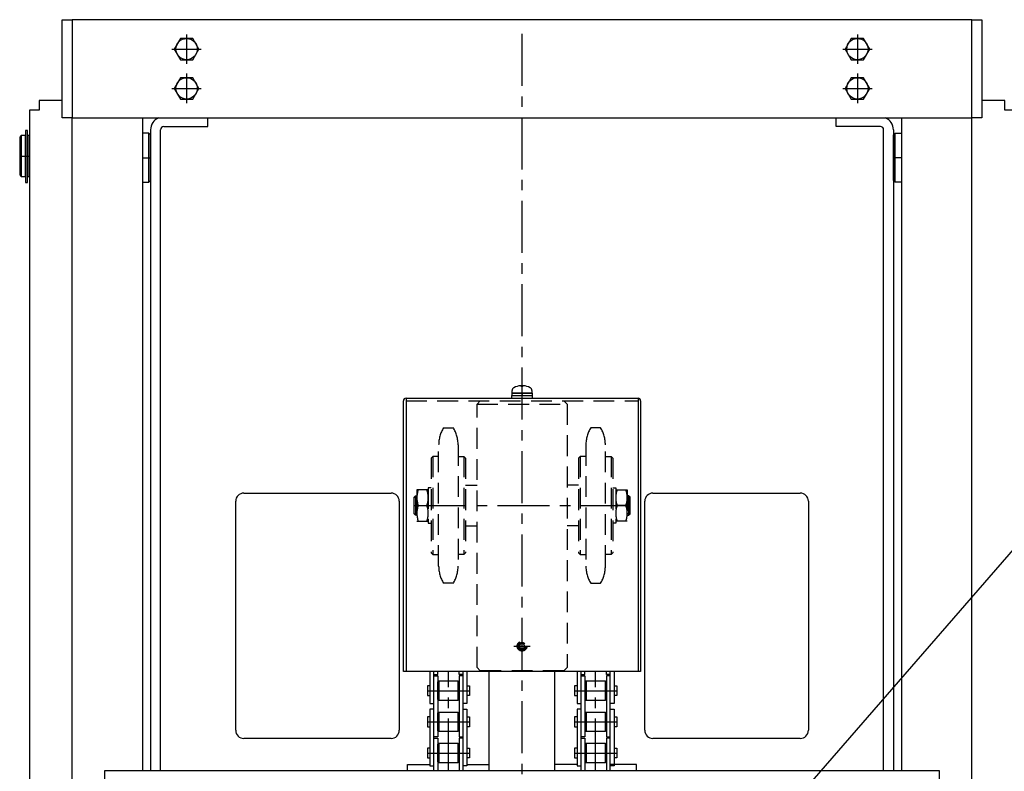
# Model space of a CAD drawing. Extents: x 346 to 6561, y 200 to 4431.
# Drawn here: x 757 to 1358, y 2378 to 2837 of the extents above; entities that cross this region are included whole.
import ezdxf

# ---------------------------------------------------------------- set-up
doc = ezdxf.new("R2010")
doc.units = 0
doc.linetypes.add('CENTER', pattern=[51, 31.8, -6.4, 6.4, -6.4])
doc.linetypes.add('DASHED', pattern=[19.1, 12.7, -6.4])
doc.layers.get('0').update_dxf_attribs({"linetype": 'CONTINUOUS'})
for name, color, linetype in [('LAYER002', 7, 'CONTINUOUS'), ('LAYER003', 7, 'CONTINUOUS'), ('LAYER004', 7, 'CONTINUOUS'), ('LAYER005', 7, 'CONTINUOUS'), ('LAYER007', 7, 'CONTINUOUS'), ('LAYER008', 7, 'CONTINUOUS'), ('LAYER011', 7, 'CONTINUOUS'), ('LAYER013', 7, 'CONTINUOUS')]:
    doc.layers.add(name, color=color, linetype=linetype)

# ---------------------------------------------------------------- blocks, each defined once
blk = doc.blocks.new('BLKF026')
at = {"layer": 'LAYER004', "color": 5, "linetype": 'DASHED'}
for p, q in [((1015.489827, 2587.668316), (1021.536913, 2587.668316)), ((1012.56337, 2503.168316), (1012.56337, 2577.168323)), ((1024.46337, 2577.168318), (1024.46337, 2503.168316)), ((1021.536913, 2492.668316), (1015.489827, 2492.668316))]:
    blk.add_line(p, q, dxfattribs=at)
for centre, radius, start, end in [((1032.826835, 2577.178498), 20.263467, 148.823818, 180.028773), ((1003.323474, 2576.934228), 21.141193, 0.634433, 30.512965), ((1032.86337, 2503.168316), 20.3, 180, 211.14739), ((1004.159281, 2503.169455), 20.304089, 328.855826, 359.996784)]:
    blk.add_arc(centre, radius, start, end, dxfattribs=at)
blk = doc.blocks.new('BLKF027')
at = {"layer": 'LAYER004', "color": 5, "linetype": 'DASHED'}
for p, q in [((1036.013376, 2602.168319), (1038.013376, 2604.168319)), ((1036.013376, 2441.168319), (1036.013376, 2602.168319)), ((1089.013376, 2604.168319), (1091.013376, 2602.168319)), ((1091.013376, 2602.168319), (1091.013376, 2441.168319)), ((1038.013376, 2439.168319), (1036.013376, 2441.168319)), ((1089.013376, 2439.168319), (1038.013376, 2439.168319)), ((1091.013376, 2441.168319), (1089.013376, 2439.168319))]:
    blk.add_line(p, q, dxfattribs=at)
blk = doc.blocks.new('BLKF028')
at = {"layer": 'LAYER004', "color": 5, "linetype": 'DASHED'}
for p, q in [((1062.647344, 2455.668324), (1061.781312, 2454.16832)), ((1064.379402, 2455.66832), (1062.647344, 2455.668324)), ((1065.245427, 2454.168311), (1064.379402, 2455.66832)), ((1061.781312, 2454.16832), (1062.647337, 2452.668312)), ((1062.647337, 2452.668312), (1064.379394, 2452.668308)), ((1064.379394, 2452.668308), (1065.245427, 2454.168311))]:
    blk.add_line(p, q, dxfattribs=at)
blk = doc.blocks.new('BLKF029')
at = {"layer": 'LAYER004', "color": 5, "linetype": 'DASHED'}
for p, q in [((1009.01337, 2570.168316), (1008.01337, 2569.168316)), ((1012.56337, 2570.168316), (1009.01337, 2570.168316)), ((1008.01337, 2569.168316), (1008.01337, 2511.168316)), ((1008.01337, 2511.168316), (1009.01337, 2510.168316)), ((1009.01337, 2510.168316), (1012.56337, 2510.168316))]:
    blk.add_line(p, q, dxfattribs=at)
blk = doc.blocks.new('BLKF030')
at = {"layer": 'LAYER004', "color": 5, "linetype": 'DASHED'}
for p, q in [((1024.46337, 2570.168316), (1028.01337, 2570.168316)), ((1028.01337, 2570.168316), (1029.01337, 2569.168316)), ((1029.01337, 2569.168316), (1029.01337, 2511.168316)), ((1028.01337, 2510.168316), (1024.46337, 2510.168316)), ((1029.01337, 2511.168316), (1028.01337, 2510.168316))]:
    blk.add_line(p, q, dxfattribs=at)
blk = doc.blocks.new('BLKF031')
at = {"layer": 'LAYER004', "color": 5, "linetype": 'DASHED'}
for p, q in [((1006.21337, 2549.668316), (999.21337, 2549.668316)), ((999.21337, 2549.668316), (999.21337, 2530.668316)), ((999.21337, 2530.668316), (1006.21337, 2530.668316))]:
    blk.add_line(p, q, dxfattribs=at)
blk = doc.blocks.new('BLKF032')
at = {"layer": 'LAYER004', "color": 5, "linetype": 'DASHED'}
for p, q in [((997.51337, 2545.168316), (998.51337, 2546.168316)), ((998.51337, 2546.168316), (999.21337, 2546.168316)), ((997.51337, 2535.168316), (997.51337, 2545.168316)), ((998.51337, 2534.168316), (997.51337, 2535.168316)), ((999.21337, 2534.168316), (998.51337, 2534.168316))]:
    blk.add_line(p, q, dxfattribs=at)
blk = doc.blocks.new('BLKF033')
at = {"layer": 'LAYER004', "color": 5, "linetype": 'DASHED'}
for p, q in [((1111.536913, 2587.668316), (1105.489826, 2587.668316)), ((1102.563369, 2577.168323), (1102.563369, 2503.168316)), ((1114.463369, 2503.168316), (1114.463369, 2577.168318)), ((1105.489826, 2492.668316), (1111.536913, 2492.668316))]:
    blk.add_line(p, q, dxfattribs=at)
for centre, start, end in [((1122.863369, 2577.168316), 148.85261, 179.999981), ((1094.163369, 2577.168316), 0.000008, 31.14739), ((1122.863369, 2503.168316), 180, 211.14739), ((1094.163369, 2503.168316), 328.85261, 0)]:
    blk.add_arc(centre, 20.3, start, end, dxfattribs=at)
blk = doc.blocks.new('BLKF034')
at = {"layer": 'LAYER004', "color": 5, "linetype": 'DASHED'}
for p, q in [((1114.463383, 2570.168316), (1118.013369, 2570.168316)), ((1118.013369, 2570.168316), (1119.013369, 2569.168316)), ((1119.013369, 2569.168316), (1119.013369, 2511.168316)), ((1118.013369, 2510.168316), (1114.463383, 2510.168316)), ((1119.013369, 2511.168316), (1118.013369, 2510.168316))]:
    blk.add_line(p, q, dxfattribs=at)
blk = doc.blocks.new('BLKF035')
at = {"layer": 'LAYER004', "color": 5, "linetype": 'DASHED'}
for p, q in [((1099.013369, 2570.168316), (1098.013369, 2569.168316)), ((1102.563383, 2570.168316), (1099.013369, 2570.168316)), ((1098.013369, 2569.168316), (1098.013369, 2511.168316)), ((1098.013369, 2511.168316), (1099.013369, 2510.168316)), ((1099.013369, 2510.168316), (1102.563383, 2510.168316))]:
    blk.add_line(p, q, dxfattribs=at)
blk = doc.blocks.new('BLKF044')
at = {"layer": 'LAYER004', "color": 5, "linetype": 'DASHED'}
for p, q in [((1008.01337, 2550.918316), (1006.21337, 2550.918316)), ((1006.21337, 2550.918316), (1006.21337, 2529.418316)), ((1006.21337, 2529.418316), (1008.01337, 2529.418316))]:
    blk.add_line(p, q, dxfattribs=at)
blk = doc.blocks.new('BLKF045')
at = {"layer": 'LAYER004', "color": 5, "linetype": 'DASHED'}
for p, q in [((1120.813383, 2549.668316), (1127.813383, 2549.668316)), ((1127.813383, 2549.668316), (1127.813383, 2530.668316)), ((1127.813383, 2530.668316), (1120.813383, 2530.668316))]:
    blk.add_line(p, q, dxfattribs=at)
blk = doc.blocks.new('BLKF046')
at = {"layer": 'LAYER004', "color": 5, "linetype": 'DASHED'}
for p, q in [((1128.513383, 2546.168316), (1127.813383, 2546.168316)), ((1129.513383, 2545.168316), (1128.513383, 2546.168316)), ((1129.513383, 2535.168316), (1129.513383, 2545.168316)), ((1127.813383, 2534.168316), (1128.513383, 2534.168316)), ((1128.513383, 2534.168316), (1129.513383, 2535.168316))]:
    blk.add_line(p, q, dxfattribs=at)
blk = doc.blocks.new('BLKF047')
at = {"layer": 'LAYER004', "color": 5, "linetype": 'DASHED'}
for p, q in [((1119.013383, 2550.918316), (1120.813383, 2550.918316)), ((1120.813383, 2550.918316), (1120.813383, 2529.418316)), ((1120.813383, 2529.418316), (1119.013383, 2529.418316))]:
    blk.add_line(p, q, dxfattribs=at)
blk = doc.blocks.new('BLKF084')
at = {"layer": 'LAYER002', "color": 1, "linetype": 'CENTER'}
for p, q in [((858.513376, 2828.168319), (858.513376, 2810.168319)), ((849.513376, 2819.168319), (867.513376, 2819.168319))]:
    blk.add_line(p, q, dxfattribs=at)
at = {"layer": 'LAYER008', "color": 7, "linetype": 'CONTINUOUS'}
for p, q in [((854.7606, 2825.668319), (851.007823, 2819.168319)), ((862.266153, 2825.668319), (854.7606, 2825.668319)), ((866.01893, 2819.168319), (862.266153, 2825.668319)), ((851.007823, 2819.168319), (854.7606, 2812.668319)), ((862.266153, 2812.668319), (866.01893, 2819.168319)), ((854.7606, 2812.668319), (862.266153, 2812.668319))]:
    blk.add_line(p, q, dxfattribs=at)
blk.add_circle((858.513376, 2819.168319), 6.5, dxfattribs=at)
blk = doc.blocks.new('BLKF085')
at = {"layer": 'LAYER002', "color": 1, "linetype": 'CENTER'}
for p, q in [((858.513376, 2804.168319), (858.513376, 2786.168319)), ((849.513376, 2795.168319), (867.513376, 2795.168319))]:
    blk.add_line(p, q, dxfattribs=at)
at = {"layer": 'LAYER008', "color": 7, "linetype": 'CONTINUOUS'}
for p, q in [((854.7606, 2801.668319), (851.007823, 2795.168319)), ((862.266153, 2801.668319), (854.7606, 2801.668319)), ((866.01893, 2795.168319), (862.266153, 2801.668319)), ((851.007823, 2795.168319), (854.7606, 2788.668319)), ((862.266153, 2788.668319), (866.01893, 2795.168319)), ((854.7606, 2788.668319), (862.266153, 2788.668319))]:
    blk.add_line(p, q, dxfattribs=at)
blk.add_circle((858.513376, 2795.168319), 6.5, dxfattribs=at)
blk = doc.blocks.new('BLKF086')
at = {"layer": 'LAYER002', "color": 1, "linetype": 'CENTER'}
for p, q in [((1268.513376, 2828.168319), (1268.513376, 2810.168319)), ((1259.513376, 2819.168319), (1277.513376, 2819.168319))]:
    blk.add_line(p, q, dxfattribs=at)
at = {"layer": 'LAYER008', "color": 7, "linetype": 'CONTINUOUS'}
for p, q in [((1264.760599, 2825.668319), (1261.007823, 2819.168319)), ((1272.266153, 2825.668319), (1264.760599, 2825.668319)), ((1276.01893, 2819.168319), (1272.266153, 2825.668319)), ((1261.007823, 2819.168319), (1264.760599, 2812.668319)), ((1272.266153, 2812.668319), (1276.01893, 2819.168319)), ((1264.760599, 2812.668319), (1272.266153, 2812.668319))]:
    blk.add_line(p, q, dxfattribs=at)
blk.add_circle((1268.513376, 2819.168319), 6.5, dxfattribs=at)
blk = doc.blocks.new('BLKF087')
at = {"layer": 'LAYER002', "color": 1, "linetype": 'CENTER'}
for p, q in [((1268.513376, 2804.168319), (1268.513376, 2786.168319)), ((1259.513376, 2795.168319), (1277.513376, 2795.168319))]:
    blk.add_line(p, q, dxfattribs=at)
at = {"layer": 'LAYER008', "color": 7, "linetype": 'CONTINUOUS'}
for p, q in [((1264.760599, 2801.668319), (1261.007823, 2795.168319)), ((1272.266153, 2801.668319), (1264.760599, 2801.668319)), ((1276.01893, 2795.168319), (1272.266153, 2801.668319)), ((1261.007823, 2795.168319), (1264.760599, 2788.668319)), ((1272.266153, 2788.668319), (1276.01893, 2795.168319)), ((1264.760599, 2788.668319), (1272.266153, 2788.668319))]:
    blk.add_line(p, q, dxfattribs=at)
blk.add_circle((1268.513376, 2795.168319), 6.5, dxfattribs=at)
blk = doc.blocks.new('BLKF093')
at = {"layer": 'LAYER003', "color": 4, "linetype": 'CONTINUOUS'}
for p, q in [((1338.513376, 2837.168319), (1344.513376, 2837.168319)), ((1338.513376, 2777.168319), (1338.513376, 2837.168319)), ((1344.513376, 2837.168319), (1344.513376, 2777.168319)), ((1344.513376, 2777.168319), (1338.513376, 2777.168319))]:
    blk.add_line(p, q, dxfattribs=at)
blk = doc.blocks.new('BLKF094')
at = {"layer": 'LAYER003', "color": 4, "linetype": 'CONTINUOUS'}
for p, q in [((782.513376, 2777.168319), (782.513376, 2837.168319)), ((782.513376, 2837.168319), (788.513376, 2837.168319)), ((788.513376, 2837.168319), (788.513376, 2777.168319)), ((788.513376, 2777.168319), (782.513376, 2777.168319))]:
    blk.add_line(p, q, dxfattribs=at)
blk = doc.blocks.new('BLKF098')
at = {"layer": 'LAYER003', "color": 3, "linetype": 'CONTINUOUS'}
for p, q in [((782.513376, 2787.783457), (768.513376, 2787.783457)), ((768.513376, 2787.783457), (768.513376, 2781.783457)), ((768.513376, 2781.783457), (762.513375, 2781.783457)), ((762.513375, 2781.783457), (762.513375, 2303.783457)), ((762.513375, 2303.783457), (788.513376, 2303.783457))]:
    blk.add_line(p, q, dxfattribs=at)
blk = doc.blocks.new('BLKF101')
at = {"layer": 'LAYER003', "color": 3, "linetype": 'CONTINUOUS'}
for p, q in [((871.513376, 2771.783457), (871.513376, 2777.168319)), ((842.513376, 2378.168319), (842.513376, 2769.783457)), ((844.513376, 2771.783457), (871.513376, 2771.783457))]:
    blk.add_line(p, q, dxfattribs=at)
blk.add_arc((844.513376, 2769.783457), 2, 90, 180, dxfattribs=at)
blk = doc.blocks.new('BLKF102')
at = {"layer": 'LAYER003', "color": 3, "linetype": 'CONTINUOUS'}
for p, q in [((893.513376, 2547.783457), (983.513376, 2547.783457)), ((888.513376, 2402.783457), (888.513376, 2542.783457)), ((988.513376, 2542.783457), (988.513376, 2402.783457)), ((983.513376, 2397.783457), (893.513376, 2397.783457))]:
    blk.add_line(p, q, dxfattribs=at)
for centre, start, end in [((893.513376, 2542.783457), 90, 180), ((983.513376, 2542.783457), 0, 90), ((893.513376, 2402.783457), 180, 270), ((983.513376, 2402.783457), 270, 0)]:
    blk.add_arc(centre, 5, start, end, dxfattribs=at)
blk = doc.blocks.new('BLKF103')
at = {"layer": 'LAYER003', "color": 3, "linetype": 'CONTINUOUS'}
for p, q in [((1358.513376, 2787.783457), (1344.513376, 2787.783457)), ((1358.513376, 2781.783457), (1358.513376, 2787.783457)), ((1364.513375, 2781.783457), (1358.513376, 2781.783457)), ((1364.513376, 2303.783457), (1364.513375, 2781.783457)), ((1338.513376, 2303.783457), (1364.513376, 2303.783457))]:
    blk.add_line(p, q, dxfattribs=at)
blk = doc.blocks.new('BLKF107')
at = {"layer": 'LAYER007', "color": 7, "linetype": 'CONTINUOUS'}
for p, q in [((757.513376, 2766.283457), (756.513376, 2765.283457)), ((756.513376, 2765.283457), (756.513376, 2742.283457)), ((760.163376, 2766.283457), (757.513376, 2766.283457)), ((760.163376, 2741.283457), (760.163376, 2766.283457)), ((756.513376, 2742.283457), (757.513376, 2741.283457)), ((757.513376, 2741.283457), (760.163376, 2741.283457))]:
    blk.add_line(p, q, dxfattribs=at)
blk = doc.blocks.new('BLKF108')
at = {"layer": 'LAYER007', "color": 7, "linetype": 'CONTINUOUS'}
for p, q in [((762.513375, 2766.283457), (761.513376, 2766.283457)), ((761.513376, 2766.283457), (761.513376, 2741.283457)), ((761.513376, 2741.283457), (762.513375, 2741.283457))]:
    blk.add_line(p, q, dxfattribs=at)
blk = doc.blocks.new('BLKF110')
at = {"layer": 'LAYER007', "color": 7, "linetype": 'CONTINUOUS'}
for p, q in [((760.163376, 2769.383457), (760.163376, 2737.543922)), ((761.363376, 2769.383457), (760.163376, 2769.383457)), ((761.363376, 2737.543922), (761.363376, 2769.383457)), ((760.163376, 2737.543922), (761.363376, 2737.543922))]:
    blk.add_line(p, q, dxfattribs=at)
blk = doc.blocks.new('BLKF114')
at = {"layer": 'LAYER011', "color": 4, "linetype": 'CONTINUOUS'}
for p, q in [((835.513376, 2767.783457), (831.513376, 2767.783457)), ((836.513375, 2766.783458), (835.513376, 2767.783457)), ((836.513375, 2738.783457), (836.513375, 2766.783458)), ((835.513375, 2737.783457), (836.513375, 2738.783457)), ((831.513376, 2737.783457), (835.513375, 2737.783457))]:
    blk.add_line(p, q, dxfattribs=at)
blk = doc.blocks.new('BLKF117')
at = {"layer": 'LAYER003', "color": 3, "linetype": 'CONTINUOUS'}
for p, q in [((1255.513376, 2771.783457), (1255.513376, 2777.168319)), ((1282.513376, 2771.783457), (1255.513376, 2771.783457)), ((1284.513376, 2378.168319), (1284.513376, 2769.783457))]:
    blk.add_line(p, q, dxfattribs=at)
blk.add_arc((1282.513376, 2769.783457), 2, 0, 90, dxfattribs=at)
blk = doc.blocks.new('BLKF118')
at = {"layer": 'LAYER011', "color": 4, "linetype": 'CONTINUOUS'}
for p, q in [((1290.513378, 2766.783458), (1291.513376, 2767.783457)), ((1290.513378, 2738.783457), (1290.513378, 2766.783458)), ((1291.513376, 2767.783457), (1295.513376, 2767.783457)), ((1291.513378, 2737.783457), (1290.513378, 2738.783457)), ((1295.513376, 2737.783457), (1291.513378, 2737.783457))]:
    blk.add_line(p, q, dxfattribs=at)
blk = doc.blocks.new('BLKF267')
at = {"layer": 'LAYER011', "color": 4, "linetype": 'CONTINUOUS'}
for p, q in [((992.613369, 2605.768319), (1134.413372, 2605.768319)), ((991.013369, 2438.768319), (991.013369, 2604.168319)), ((1136.013373, 2604.168319), (1136.013423, 2438.768319)), ((1136.013423, 2438.768319), (991.013369, 2438.768319))]:
    blk.add_line(p, q, dxfattribs=at)
for centre, radius, start, end in [((992.613369, 2604.168319), 1.6, 90, 180), ((1134.413387, 2604.168333), 1.599986, 359.999489, 90.000533)]:
    blk.add_arc(centre, radius, start, end, dxfattribs=at)
blk = doc.blocks.new('BLKF273')
at = {"layer": 'LAYER013', "color": 2, "linetype": 'CONTINUOUS'}
for p, q in [((1102.163369, 2394.302432), (1102.663369, 2394.802432)), ((1102.163369, 2383.392432), (1102.163369, 2394.302432)), ((1102.663369, 2394.802432), (1114.363369, 2394.802432)), ((1114.363369, 2394.802432), (1114.863369, 2394.302432)), ((1114.863369, 2394.302432), (1114.863369, 2383.392432)), ((1102.663369, 2382.892432), (1102.163369, 2383.392432)), ((1114.863369, 2383.392432), (1114.363369, 2382.892432)), ((1114.363369, 2382.892432), (1102.663369, 2382.892432))]:
    blk.add_line(p, q, dxfattribs=at)
blk = doc.blocks.new('BLKF274')
at = {"layer": 'LAYER013', "color": 2, "linetype": 'CONTINUOUS'}
for p, q in [((1119.863369, 2391.827432), (1121.363369, 2391.827432)), ((1121.363369, 2391.827432), (1121.363369, 2385.867432)), ((1121.363369, 2385.867432), (1119.863369, 2385.867432))]:
    blk.add_line(p, q, dxfattribs=at)
blk = doc.blocks.new('BLKF275')
at = {"layer": 'LAYER013', "color": 2, "linetype": 'CONTINUOUS'}
for p, q in [((1119.863369, 2410.877432), (1121.363369, 2410.877432)), ((1121.363369, 2410.877432), (1121.363369, 2404.917432)), ((1121.363369, 2404.917432), (1119.863369, 2404.917432))]:
    blk.add_line(p, q, dxfattribs=at)
blk = doc.blocks.new('BLKF276')
at = {"layer": 'LAYER013', "color": 2, "linetype": 'CONTINUOUS'}
for p, q in [((1119.863369, 2429.927432), (1121.363369, 2429.927432)), ((1121.363369, 2429.927432), (1121.363369, 2423.967432)), ((1121.363369, 2423.967432), (1119.863369, 2423.967432))]:
    blk.add_line(p, q, dxfattribs=at)
blk = doc.blocks.new('BLKF277')
at = {"layer": 'LAYER013', "color": 2, "linetype": 'CONTINUOUS'}
for p, q in [((1117.463369, 2435.997432), (1115.063369, 2435.997432)), ((1115.063369, 2435.997432), (1115.063369, 2398.847432)), ((1115.063369, 2398.847432), (1117.463369, 2398.847432))]:
    blk.add_line(p, q, dxfattribs=at)
blk = doc.blocks.new('BLKF278')
at = {"layer": 'LAYER013', "color": 2, "linetype": 'CONTINUOUS'}
for p, q in [((1117.463369, 2415.697432), (1119.863369, 2415.697432)), ((1119.863369, 2415.697432), (1119.863369, 2381.047432)), ((1119.863369, 2381.047432), (1117.463369, 2381.047432))]:
    blk.add_line(p, q, dxfattribs=at)
blk = doc.blocks.new('BLKF296')
at = {"layer": 'LAYER003', "color": 3, "linetype": 'CONTINUOUS'}
for p, q in [((808.513362, 2356.168319), (808.513362, 2378.168319)), ((808.513362, 2378.168319), (1318.513362, 2378.168319)), ((1318.513362, 2378.168319), (1318.513362, 2356.168319)), ((864.513376, 2356.168319), (808.513362, 2356.168319)), ((1318.513362, 2356.168319), (1262.513376, 2356.168319))]:
    blk.add_line(p, q, dxfattribs=at)
blk = doc.blocks.new('BLKF389')
at = {"layer": 'LAYER005', "color": 3, "linetype": 'CONTINUOUS'}
blk.add_line((1186.900127, 2309.551237), (1454.862291, 2618.049366), dxfattribs=at)
blk = doc.blocks.new('BLKF412')
at = {"layer": 'LAYER003', "color": 3, "linetype": 'CONTINUOUS'}
for p, q in [((1143.513376, 2547.783457), (1233.513376, 2547.783457)), ((1138.513376, 2402.783457), (1138.513376, 2542.783457)), ((1238.513376, 2542.783457), (1238.513376, 2402.783457)), ((1233.513376, 2397.783457), (1143.513376, 2397.783457))]:
    blk.add_line(p, q, dxfattribs=at)
for centre, start, end in [((1143.513376, 2542.783457), 90, 180), ((1233.513376, 2542.783457), 0, 90), ((1143.513376, 2402.783457), 180, 270), ((1233.513376, 2402.783457), 270, 0)]:
    blk.add_arc(centre, 5, start, end, dxfattribs=at)
blk = doc.blocks.new('BLKF413')
at = {"layer": 'LAYER013', "color": 2, "linetype": 'CONTINUOUS'}
for p, q in [((1102.163369, 2413.352432), (1102.663369, 2413.852432)), ((1102.163369, 2402.442432), (1102.163369, 2413.352432)), ((1102.663369, 2413.852432), (1114.363369, 2413.852432)), ((1114.363369, 2413.852432), (1114.863369, 2413.352432)), ((1114.863369, 2413.352432), (1114.863369, 2402.442432)), ((1102.663369, 2401.942432), (1102.163369, 2402.442432)), ((1114.363369, 2401.942432), (1102.663369, 2401.942432)), ((1114.863369, 2402.442432), (1114.363369, 2401.942432))]:
    blk.add_line(p, q, dxfattribs=at)
blk = doc.blocks.new('BLKF414')
at = {"layer": 'LAYER013', "color": 2, "linetype": 'CONTINUOUS'}
for p, q in [((1102.163369, 2432.402432), (1102.663369, 2432.902432)), ((1102.163369, 2421.492432), (1102.163369, 2432.402432)), ((1102.663369, 2432.902432), (1114.363369, 2432.902432)), ((1114.363369, 2432.902432), (1114.863369, 2432.402432)), ((1114.863369, 2432.402432), (1114.863369, 2421.492432)), ((1102.663369, 2420.992432), (1102.163369, 2421.492432)), ((1114.363369, 2420.992432), (1102.663369, 2420.992432)), ((1114.863369, 2421.492432), (1114.363369, 2420.992432))]:
    blk.add_line(p, q, dxfattribs=at)
blk = doc.blocks.new('BLKF415')
at = {"layer": 'LAYER013', "color": 2, "linetype": 'CONTINUOUS'}
for p, q in [((1097.167065, 2391.827432), (1095.667065, 2391.827432)), ((1095.667065, 2391.827432), (1095.667065, 2385.867432)), ((1095.667065, 2385.867432), (1097.167065, 2385.867432))]:
    blk.add_line(p, q, dxfattribs=at)
blk = doc.blocks.new('BLKF416')
at = {"layer": 'LAYER013', "color": 2, "linetype": 'CONTINUOUS'}
for p, q in [((1097.167065, 2410.877432), (1095.667065, 2410.877432)), ((1095.667065, 2410.877432), (1095.667065, 2404.917432)), ((1095.667065, 2404.917432), (1097.167065, 2404.917432))]:
    blk.add_line(p, q, dxfattribs=at)
blk = doc.blocks.new('BLKF417')
at = {"layer": 'LAYER013', "color": 2, "linetype": 'CONTINUOUS'}
for p, q in [((1097.167065, 2429.927432), (1095.667065, 2429.927432)), ((1095.667065, 2429.927432), (1095.667065, 2423.967432)), ((1095.667065, 2423.967432), (1097.167065, 2423.967432))]:
    blk.add_line(p, q, dxfattribs=at)
blk = doc.blocks.new('BLKF418')
at = {"layer": 'LAYER013', "color": 2, "linetype": 'CONTINUOUS'}
for p, q in [((1099.567065, 2435.997432), (1101.967065, 2435.997432)), ((1101.967065, 2435.997432), (1101.967065, 2398.847432)), ((1101.967065, 2398.847432), (1099.567065, 2398.847432))]:
    blk.add_line(p, q, dxfattribs=at)
blk = doc.blocks.new('BLKF419')
at = {"layer": 'LAYER013', "color": 2, "linetype": 'CONTINUOUS'}
for p, q in [((1099.567065, 2415.697432), (1097.167065, 2415.697432)), ((1097.167065, 2415.697432), (1097.167065, 2381.047432)), ((1097.167065, 2381.047432), (1099.567065, 2381.047432))]:
    blk.add_line(p, q, dxfattribs=at)
blk = doc.blocks.new('BLKF420')
at = {"layer": 'LAYER013', "color": 2, "linetype": 'CONTINUOUS'}
for p, q in [((1012.159727, 2394.302432), (1012.659727, 2394.802432)), ((1012.159727, 2383.392432), (1012.159727, 2394.302432)), ((1012.659727, 2394.802432), (1024.359727, 2394.802432)), ((1024.359727, 2394.802432), (1024.859727, 2394.302432)), ((1024.859727, 2394.302432), (1024.859727, 2383.392432)), ((1012.659727, 2382.892432), (1012.159727, 2383.392432)), ((1024.859727, 2383.392432), (1024.359727, 2382.892432)), ((1024.359727, 2382.892432), (1012.659727, 2382.892432))]:
    blk.add_line(p, q, dxfattribs=at)
blk = doc.blocks.new('BLKF421')
at = {"layer": 'LAYER013', "color": 2, "linetype": 'CONTINUOUS'}
for p, q in [((1029.859727, 2391.827432), (1031.359727, 2391.827432)), ((1031.359727, 2391.827432), (1031.359727, 2385.867432)), ((1031.359727, 2385.867432), (1029.859727, 2385.867432))]:
    blk.add_line(p, q, dxfattribs=at)
blk = doc.blocks.new('BLKF422')
at = {"layer": 'LAYER013', "color": 2, "linetype": 'CONTINUOUS'}
for p, q in [((1029.859727, 2410.877432), (1031.359727, 2410.877432)), ((1031.359727, 2410.877432), (1031.359727, 2404.917432)), ((1031.359727, 2404.917432), (1029.859727, 2404.917432))]:
    blk.add_line(p, q, dxfattribs=at)
blk = doc.blocks.new('BLKF423')
at = {"layer": 'LAYER013', "color": 2, "linetype": 'CONTINUOUS'}
for p, q in [((1029.859727, 2429.927432), (1031.359727, 2429.927432)), ((1031.359727, 2429.927432), (1031.359727, 2423.967432)), ((1031.359727, 2423.967432), (1029.859727, 2423.967432))]:
    blk.add_line(p, q, dxfattribs=at)
blk = doc.blocks.new('BLKF424')
at = {"layer": 'LAYER013', "color": 2, "linetype": 'CONTINUOUS'}
for p, q in [((1027.459727, 2435.997432), (1025.059727, 2435.997432)), ((1025.059727, 2435.997432), (1025.059727, 2398.847432)), ((1025.059727, 2398.847432), (1027.459727, 2398.847432))]:
    blk.add_line(p, q, dxfattribs=at)
blk = doc.blocks.new('BLKF425')
at = {"layer": 'LAYER013', "color": 2, "linetype": 'CONTINUOUS'}
for p, q in [((1027.459727, 2415.697432), (1029.859727, 2415.697432)), ((1029.859727, 2415.697432), (1029.859727, 2381.047432)), ((1029.859727, 2381.047432), (1027.459727, 2381.047432))]:
    blk.add_line(p, q, dxfattribs=at)
blk = doc.blocks.new('BLKF426')
at = {"layer": 'LAYER013', "color": 2, "linetype": 'CONTINUOUS'}
for p, q in [((1012.159727, 2413.352432), (1012.659727, 2413.852432)), ((1012.159727, 2402.442432), (1012.159727, 2413.352432)), ((1012.659727, 2413.852432), (1024.359727, 2413.852432)), ((1024.359727, 2413.852432), (1024.859727, 2413.352432)), ((1024.859727, 2413.352432), (1024.859727, 2402.442432)), ((1012.659727, 2401.942432), (1012.159727, 2402.442432)), ((1024.359727, 2401.942432), (1012.659727, 2401.942432)), ((1024.859727, 2402.442432), (1024.359727, 2401.942432))]:
    blk.add_line(p, q, dxfattribs=at)
blk = doc.blocks.new('BLKF427')
at = {"layer": 'LAYER013', "color": 2, "linetype": 'CONTINUOUS'}
for p, q in [((1012.159727, 2432.402432), (1012.659727, 2432.902432)), ((1012.159727, 2421.492432), (1012.159727, 2432.402432)), ((1012.659727, 2432.902432), (1024.359727, 2432.902432)), ((1024.359727, 2432.902432), (1024.859727, 2432.402432)), ((1024.859727, 2432.402432), (1024.859727, 2421.492432)), ((1012.659727, 2420.992432), (1012.159727, 2421.492432)), ((1024.359727, 2420.992432), (1012.659727, 2420.992432)), ((1024.859727, 2421.492432), (1024.359727, 2420.992432))]:
    blk.add_line(p, q, dxfattribs=at)
blk = doc.blocks.new('BLKF428')
at = {"layer": 'LAYER013', "color": 2, "linetype": 'CONTINUOUS'}
for p, q in [((1007.163423, 2391.827432), (1005.663423, 2391.827432)), ((1005.663423, 2391.827432), (1005.663423, 2385.867432)), ((1005.663423, 2385.867432), (1007.163423, 2385.867432))]:
    blk.add_line(p, q, dxfattribs=at)
blk = doc.blocks.new('BLKF429')
at = {"layer": 'LAYER013', "color": 2, "linetype": 'CONTINUOUS'}
for p, q in [((1007.163423, 2410.877432), (1005.663423, 2410.877432)), ((1005.663423, 2410.877432), (1005.663423, 2404.917432)), ((1005.663423, 2404.917432), (1007.163423, 2404.917432))]:
    blk.add_line(p, q, dxfattribs=at)
blk = doc.blocks.new('BLKF430')
at = {"layer": 'LAYER013', "color": 2, "linetype": 'CONTINUOUS'}
for p, q in [((1007.163423, 2429.927432), (1005.663423, 2429.927432)), ((1005.663423, 2429.927432), (1005.663423, 2423.967432)), ((1005.663423, 2423.967432), (1007.163423, 2423.967432))]:
    blk.add_line(p, q, dxfattribs=at)
blk = doc.blocks.new('BLKF431')
at = {"layer": 'LAYER013', "color": 2, "linetype": 'CONTINUOUS'}
for p, q in [((1009.563423, 2435.997432), (1011.963423, 2435.997432)), ((1011.963423, 2435.997432), (1011.963423, 2398.847432)), ((1011.963423, 2398.847432), (1009.563423, 2398.847432))]:
    blk.add_line(p, q, dxfattribs=at)
blk = doc.blocks.new('BLKF432')
at = {"layer": 'LAYER013', "color": 2, "linetype": 'CONTINUOUS'}
for p, q in [((1009.563423, 2415.697432), (1007.163423, 2415.697432)), ((1007.163423, 2415.697432), (1007.163423, 2381.047432)), ((1007.163423, 2381.047432), (1009.563423, 2381.047432))]:
    blk.add_line(p, q, dxfattribs=at)
blk = doc.blocks.new('BLKF433')
at = {"layer": 'LAYER007', "color": 7, "linetype": 'CONTINUOUS'}
for p, q in [((1057.263376, 2605.768319), (1057.263376, 2607.368319)), ((1057.263376, 2607.368319), (1069.763376, 2607.368319)), ((1069.763376, 2607.368319), (1069.763376, 2605.768319))]:
    blk.add_line(p, q, dxfattribs=at)
blk = doc.blocks.new('BLKF434')
at = {"layer": 'LAYER007', "color": 7, "linetype": 'CONTINUOUS'}
for p, q in [((1057.413376, 2607.368319), (1057.413376, 2608.868319)), ((1057.413376, 2608.868319), (1069.613376, 2608.868319)), ((1069.613376, 2608.868319), (1069.613376, 2607.368319))]:
    blk.add_line(p, q, dxfattribs=at)
blk = doc.blocks.new('BLKF435')
at = {"layer": 'LAYER007', "color": 7, "linetype": 'CONTINUOUS'}
for p, q in [((1057.513376, 2608.968319), (1057.513376, 2610.396522)), ((1069.413376, 2608.868319), (1057.613376, 2608.868319)), ((1069.513376, 2610.396522), (1069.513376, 2608.968319))]:
    blk.add_line(p, q, dxfattribs=at)
for centre, radius, start, end in [((1059.513376, 2610.396522), 2, 119.377123, 180), ((1063.437823, 2603.425244), 10, 94.331538, 119.377123), ((1062.742969, 2612.598966), 0.8, 71.586653, 94.331538), ((1062.979872, 2613.310568), 0.05, 351.828808, 71.586653), ((1067.302842, 2612.804295), 4.302532, 173.337712, 179.399695), ((1064.046881, 2613.310568), 0.05, 108.413347, 188.171192), ((1059.723911, 2612.804295), 4.302532, 0.600305, 6.662288), ((1064.283784, 2612.598966), 0.8, 85.668462, 108.413347), ((1063.58893, 2603.425244), 10, 60.622877, 85.668462), ((1067.513376, 2610.396522), 2, 0, 60.622877), ((1057.613376, 2608.968319), 0.1, 180, 270), ((1069.413376, 2608.968319), 0.1, 270, 0)]:
    blk.add_arc(centre, radius, start, end, dxfattribs=at)

msp = doc.modelspace()

# ---------------------------------------------------------------- linework, layer by layer
at = {"layer": 'LAYER002', "color": 1, "linetype": 'CENTER'}
for p, q in [((1063.513376, 909.668319), (1063.513376, 2834.668319)), ((756.513376, 2753.783457), (762.513375, 2753.783457)), ((831.513376, 2752.783457), (836.513375, 2752.783457)), ((1295.513376, 2752.783457), (1290.513378, 2752.783457)), ((997.51337, 2540.168315), (1129.513369, 2540.168315)), ((1058.513376, 2454.16832), (1068.513376, 2454.16832)), ((1018.511575, 2378.168319), (1018.511575, 2438.768319)), ((1108.515217, 2378.168319), (1108.515217, 2438.768319)), ((1005.659727, 2426.947432), (1031.359727, 2426.947432)), ((1095.663369, 2426.947432), (1121.363369, 2426.947432)), ((1005.659727, 2407.897432), (1031.359727, 2407.897432)), ((1095.663369, 2407.897432), (1121.363369, 2407.897432)), ((1005.659727, 2388.847432), (1031.359727, 2388.847432)), ((1095.663369, 2388.847432), (1121.363369, 2388.847432))]:
    msp.add_line(p, q, dxfattribs=at)
at = {"layer": 'LAYER003', "color": 3, "linetype": 'CONTINUOUS'}
for p, q in [((1338.513376, 2837.168319), (788.513376, 2837.168319)), ((788.513376, 2777.168319), (1338.513376, 2777.168319)), ((788.513376, 1974.16832), (788.513376, 2777.168319)), ((831.513376, 2777.168319), (831.513376, 2378.168319)), ((1295.513376, 2777.168319), (1295.513376, 2378.168319)), ((1338.513376, 1225.168319), (1338.513376, 2777.168319)), ((836.513376, 2769.783457), (836.513375, 2378.168319)), ((1290.513376, 2769.783457), (1290.513378, 2378.168319)), ((993.513376, 2378.168319), (993.513376, 2381.783457)), ((993.513376, 2381.783457), (1007.163376, 2381.783457)), ((1029.863376, 2381.783457), (1043.513376, 2381.783457)), ((1097.163369, 2381.783384), (1083.513356, 2381.783414)), ((1133.513356, 2381.783305), (1117.463369, 2381.78334)), ((1133.513349, 2378.168167), (1133.513356, 2381.783305))]:
    msp.add_line(p, q, dxfattribs=at)
for centre, start, end in [((844.513376, 2769.783457), 112.615273, 180), ((1282.513376, 2769.783457), 0, 67.384727)]:
    msp.add_arc(centre, 8, start, end, dxfattribs=at)
at = {"layer": 'LAYER004', "color": 5, "linetype": 'DASHED'}
for p, q in [((992.613369, 2604.168319), (1134.413373, 2604.168319)), ((1036.013376, 2602.168319), (1091.013376, 2602.168319)), ((1009.01337, 2570.168316), (1009.01337, 2510.168316)), ((1028.01337, 2570.168316), (1028.01337, 2510.168316)), ((1099.013369, 2570.168316), (1099.013369, 2510.168316)), ((1118.013369, 2570.168316), (1118.013369, 2510.168316)), ((1029.01337, 2552.668315), (1036.013376, 2552.668315)), ((1098.013369, 2552.668316), (1091.013376, 2552.668316)), ((998.51337, 2546.168316), (998.51337, 2534.168316)), ((1128.513383, 2546.168316), (1128.513383, 2534.168316)), ((997.51337, 2545.168316), (999.21337, 2545.168316)), ((1000.061876, 2540.168316), (1005.364864, 2540.168316)), ((1126.964877, 2540.168316), (1121.661889, 2540.168316)), ((1129.513383, 2545.168316), (1127.813383, 2545.168316)), ((997.51337, 2535.168316), (999.21337, 2535.168316)), ((1129.513383, 2535.168316), (1127.813383, 2535.168316)), ((1029.01337, 2527.668315), (1036.013376, 2527.668315)), ((1098.013369, 2527.668316), (1091.013376, 2527.668316))]:
    msp.add_line(p, q, dxfattribs=at)
for centre, radius in [((1063.513376, 2454.16832), 3), ((1063.513369, 2454.16832), 2.25)]:
    msp.add_circle(centre, radius, dxfattribs=at)
for centre, start, end in [((1012.933054, 2544.918316), 159.743842, 200.256158), ((992.493686, 2544.918316), 339.743842, 20.256158), ((1134.533067, 2544.918316), 159.743842, 200.256158), ((1114.093699, 2544.918316), 339.743842, 20.256158), ((1012.933054, 2535.418316), 159.743842, 200.256158), ((992.493686, 2535.418316), 339.743842, 20.256158), ((1134.533067, 2535.418316), 159.743842, 200.256158), ((1114.093699, 2535.418316), 339.743842, 20.256158)]:
    msp.add_arc(centre, 13.719684, start, end, dxfattribs=at)
at = {"layer": 'LAYER007', "color": 7, "linetype": 'CONTINUOUS'}
for p, q in [((757.513376, 2766.283457), (757.513376, 2741.283457)), ((761.363376, 2765.733457), (761.513376, 2765.733457)), ((761.363376, 2741.833457), (761.513376, 2741.833457)), ((1064.024224, 2612.863485), (1063.000717, 2612.863485)), ((1063.069944, 2612.863485), (1063.029674, 2613.31501)), ((1063.956809, 2612.863485), (1063.997079, 2613.31501)), ((1063.267421, 2608.868319), (1063.813376, 2607.368319))]:
    msp.add_line(p, q, dxfattribs=at)
at = {"layer": 'LAYER011', "color": 4, "linetype": 'CONTINUOUS'}
for p, q in [((835.513375, 2737.783457), (835.513375, 2767.783458)), ((1291.513378, 2737.783457), (1291.513378, 2767.783458)), ((992.613369, 2605.768319), (992.613369, 2438.768319)), ((1134.413423, 2605.768375), (1134.413423, 2438.768347)), ((1043.513376, 2378.168319), (1043.513376, 2438.768319)), ((1083.513376, 2378.168319), (1083.513376, 2438.768319))]:
    msp.add_line(p, q, dxfattribs=at)
at = {"layer": 'LAYER013', "color": 2, "linetype": 'CONTINUOUS'}
for p, q in [((1007.163423, 2438.768319), (1007.163423, 2419.147432)), ((1009.563423, 2378.168319), (1009.563423, 2438.768319)), ((1011.963423, 2436.947432), (1011.963423, 2438.768319)), ((1025.059727, 2436.947432), (1025.059727, 2438.768319)), ((1027.459727, 2378.168319), (1027.459727, 2438.768319)), ((1029.859727, 2438.768319), (1029.859727, 2419.147432)), ((1097.167065, 2438.768319), (1097.167065, 2419.147432)), ((1099.567065, 2378.168319), (1099.567065, 2438.768319)), ((1101.967065, 2436.947432), (1101.967065, 2438.768319)), ((1115.063369, 2436.947432), (1115.063369, 2438.768319)), ((1117.463369, 2378.168319), (1117.463369, 2438.768319)), ((1119.863369, 2438.768319), (1119.863369, 2419.147432)), ((1009.563423, 2436.947432), (1011.963423, 2436.947432)), ((1012.659727, 2432.902432), (1012.659727, 2420.992432)), ((1024.359727, 2432.902432), (1024.359727, 2420.992432)), ((1027.459727, 2436.947432), (1025.059727, 2436.947432)), ((1099.567065, 2436.947432), (1101.967065, 2436.947432)), ((1102.663369, 2432.902432), (1102.663369, 2420.992432)), ((1114.363369, 2432.902432), (1114.363369, 2420.992432)), ((1117.463369, 2436.947432), (1115.063369, 2436.947432)), ((1007.163423, 2419.147432), (1009.563423, 2419.147432)), ((1029.859727, 2419.147432), (1027.459727, 2419.147432)), ((1097.167065, 2419.147432), (1099.567065, 2419.147432)), ((1119.863369, 2419.147432), (1117.463369, 2419.147432)), ((1012.659727, 2413.852432), (1012.659727, 2401.942432)), ((1024.359727, 2413.852432), (1024.359727, 2401.942432)), ((1102.663369, 2413.852432), (1102.663369, 2401.942432)), ((1114.363369, 2413.852432), (1114.363369, 2401.942432)), ((1009.563423, 2397.897432), (1011.963423, 2397.897432)), ((1011.963423, 2397.897432), (1011.963423, 2378.168319)), ((1027.459727, 2397.897432), (1025.059727, 2397.897432)), ((1025.059727, 2397.897432), (1025.059727, 2378.168319)), ((1099.567065, 2397.897432), (1101.967065, 2397.897432)), ((1101.967065, 2397.897432), (1101.967065, 2378.168319)), ((1117.463369, 2397.897432), (1115.063369, 2397.897432)), ((1115.063369, 2397.897432), (1115.063369, 2378.168319)), ((1012.659727, 2394.802432), (1012.659727, 2382.892432)), ((1024.359727, 2394.802432), (1024.359727, 2382.892432)), ((1102.663369, 2394.802432), (1102.663369, 2382.892432)), ((1114.363369, 2394.802432), (1114.363369, 2382.892432))]:
    msp.add_line(p, q, dxfattribs=at)

# ---------------------------------------------------------------- block references
for name in ['BLKF094', 'BLKF093', 'BLKF084', 'BLKF086', 'BLKF085', 'BLKF087', 'BLKF098', 'BLKF103', 'BLKF101', 'BLKF117', 'BLKF110', 'BLKF107', 'BLKF108', 'BLKF114', 'BLKF118', 'BLKF389', 'BLKF435', 'BLKF267', 'BLKF433', 'BLKF434', 'BLKF027', 'BLKF026', 'BLKF033', 'BLKF029', 'BLKF030', 'BLKF035', 'BLKF034', 'BLKF102', 'BLKF032', 'BLKF031', 'BLKF044', 'BLKF047', 'BLKF045', 'BLKF046', 'BLKF412', 'BLKF028', 'BLKF431', 'BLKF427', 'BLKF424', 'BLKF418', 'BLKF414', 'BLKF277', 'BLKF430', 'BLKF423', 'BLKF417', 'BLKF276', 'BLKF432', 'BLKF426', 'BLKF425', 'BLKF419', 'BLKF413', 'BLKF278', 'BLKF429', 'BLKF422', 'BLKF416', 'BLKF275', 'BLKF428', 'BLKF420', 'BLKF421', 'BLKF415', 'BLKF273', 'BLKF274', 'BLKF296']:
    msp.add_blockref(name, (0, 0))

doc.saveas('drawing.dxf')
